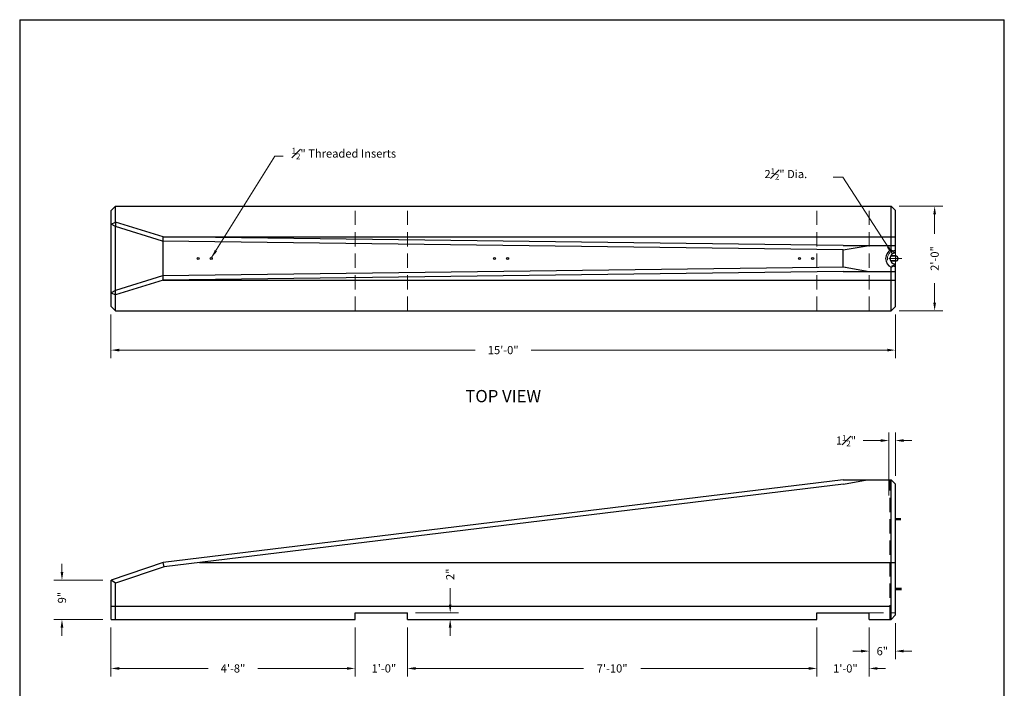
# Model space of a CAD drawing. Units: inches. Extents: x -7 to 1103, y -62 to 422.
# Drawn here: x 741 to 1103, y 177 to 422 of the extents above; entities that cross this region are included whole.
import ezdxf
from ezdxf.enums import TextEntityAlignment as Align

# ---------------------------------------------------------------- set-up
doc = ezdxf.new("R2010")
doc.units = ezdxf.units.IN
doc.header["$LTSCALE"] = 21
doc.header["$MEASUREMENT"] = 0
doc.linetypes.add('CENTER2', pattern=[1.125, 0.75, -0.125, 0.125, -0.125])
doc.linetypes.add('HIDDEN', pattern=[0.375, 0.25, -0.125])
for name, color, linetype, lineweight in [('Border', 6, 'Continuous', 25), ('Center', 2, 'CENTER2', 5), ('Concrete-Hidden', 4, 'HIDDEN', 5), ('Concrete-Med', 6, 'Continuous', 25), ('Dimensions', 7, 'Continuous', 5), ('Embeds-Med', 143, 'Continuous', 25), ('Hardware-Med', 203, 'Continuous', 25), ('Text & Leaders', 7, 'Continuous', 20), ('Text+Leader', 3, 'Continuous', 13)]:
    doc.layers.add(name, color=color, linetype=linetype, lineweight=lineweight)
doc.styles.add('Oldcastle', font='romans.shx')
doc.styles.add('ROMANS', font='romans.shx')
doc.styles.add('VIEWTITLES', font='ARIALBD.TTF')
doc.dimstyles.get("Standard").update_dxf_attribs({"dimtxt": 0.0625, "dimasz": 0.0625, "dimexe": 0.0625, "dimexo": 0.0625, "dimgap": 0.0625, "dimtad": 0, "dimdec": 4, "dimzin": 3, "dimdsep": 46, "dimlunit": 4, "dimtxsty": 'Oldcastle', "dimcen": 0.09, "dimclrd": 256, "dimclre": 256, "dimclrt": 3, "dimadec": 0, "dimazin": 0, "dimtfac": 1, "dimtdec": 4, "dimtofl": 0, "dimtmove": 0, "dimatfit": 3, "dimfxl": 0, "dimfrac": 1, "dimtolj": 1, "dimtzin": 0, "dimlwd": -1, "dimlwe": -1, "dimarcsym": 0})

# ---------------------------------------------------------------- blocks, each defined once
blk = doc.blocks.new('*D121')
at = {"layer": 'Defpoints', "color": 0}
for p in [(774.6, 316.8), (1062.6, 316.8), (774.6, 300.8)]:
    blk.add_point(p, dxfattribs=at)
at = {"layer": 'Dimensions'}
for p, q in [((774.6, 313.8), (774.6, 297.8)), ((1062.6, 313.8), (1062.6, 297.8)), ((777.6, 300.8), (908.32, 300.8)), ((1059.6, 300.8), (928.89, 300.8))]:
    blk.add_line(p, q, dxfattribs=at)
for points in [[(777.6, 301.3), (777.6, 300.3), (774.6, 300.8)], [(1059.6, 301.3), (1059.6, 300.3), (1062.6, 300.8)]]:
    blk.add_solid(points, dxfattribs=at)
at = {"layer": 'Dimensions', "color": 3, "insert": (918.6, 300.8), "char_height": 3, "attachment_point": 5, "style": 'Oldcastle'}
blk.add_mtext('\\A1;15\'-0"', dxfattribs=at)
blk = doc.blocks.new('*D122')
at = {"layer": 'Defpoints', "color": 0}
for p in [(1061, 353.6), (1061, 315.2), (1077, 315.2)]:
    blk.add_point(p, dxfattribs=at)
at = {"layer": 'Dimensions'}
for p, q in [((1064, 353.6), (1080, 353.6)), ((1077, 350.6), (1077, 343.48)), ((1077, 318.2), (1077, 325.33)), ((1064, 315.2), (1080, 315.2))]:
    blk.add_line(p, q, dxfattribs=at)
for points in [[(1076.5, 350.6), (1077.5, 350.6), (1077, 353.6)], [(1076.5, 318.2), (1077.5, 318.2), (1077, 315.2)]]:
    blk.add_solid(points, dxfattribs=at)
at = {"layer": 'Dimensions', "color": 3, "insert": (1077, 334.4), "char_height": 3, "attachment_point": 5, "rotation": 90, "style": 'Oldcastle'}
blk.add_mtext('\\A1;2\'-0"', dxfattribs=at)
blk = doc.blocks.new('*D123')
at = {"layer": 'Defpoints', "color": 0}
for p in [(1060.2, 267.61), (1062.6, 251.61), (1060.2, 244.41)]:
    blk.add_point(p, dxfattribs=at)
at = {"layer": 'Dimensions'}
for p, q in [((1057.2, 267.61), (1050.75, 267.61)), ((1060.2, 247.41), (1060.2, 270.61)), ((1062.6, 254.61), (1062.6, 270.61)), ((1065.6, 267.61), (1068.6, 267.61))]:
    blk.add_line(p, q, dxfattribs=at)
for points in [[(1057.2, 268.11), (1057.2, 267.11), (1060.2, 267.61)], [(1065.6, 268.11), (1065.6, 267.11), (1062.6, 267.61)]]:
    blk.add_solid(points, dxfattribs=at)
at = {"layer": 'Dimensions', "color": 3, "insert": (1044.44, 267.61), "char_height": 3, "attachment_point": 5, "style": 'Oldcastle'}
blk.add_mtext('\\A1;\\A1;1{\\H0.7x;\\S1#2;}"', dxfattribs=at)
blk = doc.blocks.new('*D124')
at = {"layer": 'Defpoints', "color": 0}
for p in [(1062.6, 203.61), (1053, 202.01), (1053, 190.36)]:
    blk.add_point(p, dxfattribs=at)
at = {"layer": 'Dimensions'}
for p, q in [((1053, 199.01), (1053, 187.36)), ((1062.6, 200.61), (1062.6, 187.36)), ((1050, 190.36), (1047, 190.36)), ((1065.6, 190.36), (1068.6, 190.36))]:
    blk.add_line(p, q, dxfattribs=at)
for points in [[(1050, 190.86), (1050, 189.86), (1053, 190.36)], [(1065.6, 190.86), (1065.6, 189.86), (1062.6, 190.36)]]:
    blk.add_solid(points, dxfattribs=at)
at = {"layer": 'Dimensions', "color": 3, "insert": (1057.8, 190.36), "char_height": 3, "attachment_point": 5, "style": 'Oldcastle'}
blk.add_mtext('\\A1;6"', dxfattribs=at)
blk = doc.blocks.new('*D125')
at = {"layer": 'Defpoints', "color": 0}
for p in [(883.4, 202.01), (1033.8, 202.01), (883.4, 184.01)]:
    blk.add_point(p, dxfattribs=at)
at = {"layer": 'Dimensions'}
for p, q in [((883.4, 199.01), (883.4, 181.01)), ((1033.8, 199.01), (1033.8, 181.01)), ((886.4, 184.01), (948.1, 184.01)), ((1030.8, 184.01), (969.1, 184.01))]:
    blk.add_line(p, q, dxfattribs=at)
for points in [[(886.4, 184.51), (886.4, 183.51), (883.4, 184.01)], [(1030.8, 184.51), (1030.8, 183.51), (1033.8, 184.01)]]:
    blk.add_solid(points, dxfattribs=at)
at = {"layer": 'Dimensions', "color": 3, "insert": (958.6, 184.01), "char_height": 3, "attachment_point": 5, "style": 'Oldcastle'}
blk.add_mtext('\\A1;7\'-10"', dxfattribs=at)
blk = doc.blocks.new('*D126')
at = {"layer": 'Defpoints', "color": 0}
for p in [(864.2, 202.01), (883.4, 202.01), (864.2, 184.01)]:
    blk.add_point(p, dxfattribs=at)
at = {"layer": 'Dimensions'}
for p, q in [((864.2, 199.01), (864.2, 181.01)), ((883.4, 199.01), (883.4, 181.01)), ((861.2, 184.01), (858.2, 184.01)), ((886.4, 184.01), (889.4, 184.01))]:
    blk.add_line(p, q, dxfattribs=at)
for points in [[(861.2, 184.51), (861.2, 183.51), (864.2, 184.01)], [(886.4, 184.51), (886.4, 183.51), (883.4, 184.01)]]:
    blk.add_solid(points, dxfattribs=at)
at = {"layer": 'Dimensions', "color": 3, "insert": (874.8, 184.01), "char_height": 3, "attachment_point": 5, "style": 'Oldcastle'}
blk.add_mtext('\\A1;1\'-0"', dxfattribs=at)
blk = doc.blocks.new('*D127')
at = {"layer": 'Defpoints', "color": 0}
for p in [(774.6, 202.01), (864.2, 202.01), (774.6, 184.01)]:
    blk.add_point(p, dxfattribs=at)
at = {"layer": 'Dimensions'}
for p, q in [((774.6, 199.01), (774.6, 181.01)), ((864.2, 199.01), (864.2, 181.01)), ((777.6, 184.01), (810.33, 184.01)), ((861.2, 184.01), (828.47, 184.01))]:
    blk.add_line(p, q, dxfattribs=at)
for points in [[(777.6, 184.51), (777.6, 183.51), (774.6, 184.01)], [(861.2, 184.51), (861.2, 183.51), (864.2, 184.01)]]:
    blk.add_solid(points, dxfattribs=at)
at = {"layer": 'Dimensions', "color": 3, "insert": (819.4, 184.01), "char_height": 3, "attachment_point": 5, "style": 'Oldcastle'}
blk.add_mtext('\\A1;4\'-8"', dxfattribs=at)
blk = doc.blocks.new('*D128')
at = {"layer": 'Defpoints', "color": 0}
for p in [(774.6, 216.41), (756.6, 202.01), (774.6, 202.01)]:
    blk.add_point(p, dxfattribs=at)
at = {"layer": 'Dimensions'}
for p, q in [((756.6, 219.41), (756.6, 222.41)), ((771.6, 216.41), (753.6, 216.41)), ((771.6, 202.01), (753.6, 202.01)), ((756.6, 199.01), (756.6, 196.01))]:
    blk.add_line(p, q, dxfattribs=at)
for points in [[(756.1, 219.41), (757.1, 219.41), (756.6, 216.41)], [(756.1, 199.01), (757.1, 199.01), (756.6, 202.01)]]:
    blk.add_solid(points, dxfattribs=at)
at = {"layer": 'Dimensions', "color": 3, "insert": (756.6, 209.99), "char_height": 3, "attachment_point": 5, "rotation": 90, "style": 'Oldcastle'}
blk.add_mtext('\\A1;9"', dxfattribs=at)
blk = doc.blocks.new('*D138')
at = {"layer": 'Defpoints', "color": 0}
for p in [(883.4, 204.41), (883.4, 202.01), (899.13, 202.01)]:
    blk.add_point(p, dxfattribs=at)
at = {"layer": 'Dimensions'}
for p, q in [((899.13, 207.41), (899.13, 213.48)), ((886.4, 204.41), (902.13, 204.41)), ((886.4, 202.01), (902.13, 202.01)), ((899.13, 199.01), (899.13, 196.01))]:
    blk.add_line(p, q, dxfattribs=at)
for points in [[(898.63, 207.41), (899.63, 207.41), (899.13, 204.41)], [(898.63, 199.01), (899.63, 199.01), (899.13, 202.01)]]:
    blk.add_solid(points, dxfattribs=at)
at = {"layer": 'Dimensions', "color": 3, "insert": (899.13, 218.55), "char_height": 3, "attachment_point": 5, "rotation": 90, "style": 'Oldcastle'}
blk.add_mtext('\\A1;2"', dxfattribs=at)
blk = doc.blocks.new('*D139')
at = {"layer": 'Defpoints', "color": 0}
for p in [(1033.8, 202.01), (1053, 202.01), (1033.8, 184.01)]:
    blk.add_point(p, dxfattribs=at)
at = {"layer": 'Dimensions'}
for p, q in [((1033.8, 199.01), (1033.8, 181.01)), ((1053, 199.01), (1053, 181.01)), ((1030.8, 184.01), (1027.8, 184.01)), ((1056, 184.01), (1059, 184.01))]:
    blk.add_line(p, q, dxfattribs=at)
for points in [[(1030.8, 184.51), (1030.8, 183.51), (1033.8, 184.01)], [(1056, 184.51), (1056, 183.51), (1053, 184.01)]]:
    blk.add_solid(points, dxfattribs=at)
at = {"layer": 'Dimensions', "color": 3, "insert": (1044.23, 184.01), "char_height": 3, "attachment_point": 5, "style": 'Oldcastle'}
blk.add_mtext('\\A1;1\'-0"', dxfattribs=at)
blk = doc.blocks.new('CatalogTitleOgden')
at = {"layer": 'Border'}
for p, q in [((5.6085, 15.2273), (13.1397, 15.2273)), ((5.6085, 15.2273), (5.6085, 5.1433)), ((13.1397, 5.1433), (13.1397, 15.2273))]:
    blk.add_line(p, q, dxfattribs=at)
at = {"layer": 'Text+Leader', "style": 'VIEWTITLES'}
for tag, height, p in [('DRAW', 0.1875, (9.3737, 5.9628)), ('DGHFGHFGH', 0.125, (11.8003, 6.0064)), ('FGDFGHFDG', 0.125, (11.8003, 5.7417)), ('FDGDFGDG', 0.125, (11.8003, 5.4917))]:
    blk.add_attdef(tag, text='', height=height, dxfattribs=at).set_placement(p, align=Align.MIDDLE)
at = {"layer": 'Text+Leader', "style": 'ROMANS'}
blk.add_attdef('DSFSDFDS', text='', height=0.0625, dxfattribs=at).set_placement((9.0548, 5.6514), align=Align.MIDDLE_LEFT)
at = {"layer": 'Text+Leader', "style": 'ROMANS', "width": 0.9}
blk.add_attdef('FSDGDGFG', text='', height=0.0625, dxfattribs=at).set_placement((9.241, 5.4481), align=Align.MIDDLE_LEFT)
at = {"layer": 'Text+Leader', "style": 'VIEWTITLES'}
blk.add_attdef('2002', (11.9902, 5.1995), '', height=0.0938, dxfattribs=at)

msp = doc.modelspace()

# ---------------------------------------------------------------- linework, layer by layer
at = {"layer": 'Center', "color": 0}
for p, q in [((1062.60301, 332.00374), (1062.60301, 336.80374)), ((1060.20301, 334.40374), (1065.00301, 334.40374))]:
    msp.add_line(p, q, dxfattribs=at)
at = {"layer": 'Concrete-Hidden'}
for p, q in [((864.20301, 315.20374), (864.20301, 353.60374)), ((883.40301, 315.20374), (883.40301, 353.60374)), ((1033.80301, 315.20374), (1033.80301, 353.60374)), ((1053.00301, 315.20374), (1053.00301, 353.60374)), ((1060.60301, 202.01315), (1060.60301, 253.21315)), ((1053.00301, 204.41315), (1062.60301, 204.41315))]:
    msp.add_line(p, q, dxfattribs=at)
msp.add_arc((1062.60301, 334.40374), 2.95384, 90, 270, dxfattribs=at)
at = {"layer": 'Concrete-Med'}
for p, q in [((776.20301, 353.60374), (774.60301, 352.00374)), ((774.60301, 316.80374), (774.60301, 352.00374)), ((776.20301, 353.60374), (1061.00301, 353.60374)), ((776.20301, 347.7832), (776.20301, 353.60374)), ((1062.60301, 352.00374), (1061.00301, 353.60374)), ((1061.00301, 337.62865), (1061.00301, 353.60374)), ((1062.60301, 336.40374), (1062.60301, 352.00374)), ((774.60301, 346.98326), (776.20301, 347.7832)), ((793.80301, 342.40374), (776.20301, 347.7832)), ((776.20301, 347.7832), (776.20301, 346.11013)), ((776.20301, 346.11013), (774.60301, 346.98326)), ((793.55393, 340.80681), (776.20301, 346.11013)), ((776.20301, 322.69735), (776.20301, 346.11013)), ((1043.47087, 337.60274), (793.55393, 340.80681)), ((793.80301, 342.40374), (1062.60301, 342.40374)), ((793.80301, 326.40374), (793.80301, 342.40374)), ((1043.40301, 339.20374), (793.80301, 342.40374)), ((1043.40301, 339.20374), (1062.60301, 339.20374)), ((1043.40301, 331.20387), (1043.40301, 337.60361)), ((1043.47087, 337.60274), (1053.00301, 339.20374)), ((1061.00301, 337.62865), (1062.60301, 336.40374)), ((1044.12501, 331.21313), (793.55393, 328.00068)), ((1043.40301, 329.60374), (793.80301, 326.40374)), ((1043.40301, 329.60374), (1062.60301, 329.60374)), ((1044.12501, 331.21313), (1053.00301, 329.60374)), ((1061.00301, 331.17884), (1062.60301, 332.40374)), ((1061.00301, 315.20374), (1061.00301, 331.17884)), ((1062.60301, 316.80374), (1062.60301, 332.40374)), ((793.55393, 328.00068), (776.20301, 322.69735)), ((793.80301, 326.40374), (776.20301, 321.02428)), ((793.80301, 326.40374), (1062.60301, 326.40374)), ((776.20301, 322.69735), (774.60301, 321.82423)), ((774.60301, 321.82423), (776.20301, 321.02428)), ((776.20301, 321.02428), (776.20301, 322.69735)), ((776.20301, 315.20374), (776.20301, 321.02428)), ((776.20301, 315.20374), (774.60301, 316.80374)), ((776.20301, 315.20374), (1061.00301, 315.20374)), ((1061.00301, 315.20374), (1062.60301, 316.80374)), ((1043.40301, 253.21315), (793.80301, 222.81315)), ((1043.40301, 253.21315), (1061.00301, 253.21315)), ((1043.59645, 251.62488), (1052.20301, 253.21315)), ((1061.00301, 242.01315), (1061.00301, 253.21315)), ((1061.00301, 253.21315), (1062.60301, 251.61315)), ((1043.59645, 251.62488), (794.15625, 221.24435)), ((1062.60301, 242.01315), (1062.60301, 251.61315)), ((1061.00301, 235.61315), (1061.00301, 242.01315)), ((1062.60301, 235.61315), (1062.60301, 242.01315)), ((1061.00301, 216.41315), (1061.00301, 235.61315)), ((1062.60301, 216.41315), (1062.60301, 235.61315)), ((793.80301, 222.81315), (774.60301, 216.41315)), ((794.15625, 221.24435), (776.20301, 215.25993)), ((794.15625, 221.24435), (793.80301, 222.81315)), ((807.03693, 222.81315), (1062.60301, 222.81315)), ((774.60301, 202.01315), (774.60301, 216.41315)), ((776.20301, 215.25993), (774.60301, 216.41315)), ((776.20301, 202.01315), (776.20301, 215.25993)), ((1061.00301, 210.01315), (1061.00301, 216.41315)), ((1062.60301, 210.01315), (1062.60301, 216.41315)), ((1061.00301, 202.01315), (1061.00301, 210.01315)), ((1062.60301, 203.61315), (1062.60301, 210.01315)), ((774.60301, 206.81315), (1061.00301, 206.81315)), ((864.20301, 202.01315), (864.20301, 204.41315)), ((864.20301, 204.41315), (883.40301, 204.41315)), ((883.40301, 202.01315), (883.40301, 204.41315)), ((1033.80301, 202.01315), (1033.80301, 204.41315)), ((1033.80301, 204.41315), (1053.00301, 204.41315)), ((1053.00301, 202.01315), (1053.00301, 204.41315)), ((1061.00301, 202.01315), (1062.60301, 203.61315)), ((774.60301, 202.01315), (864.20301, 202.01315)), ((883.40301, 202.01315), (1033.80301, 202.01315)), ((1053.00301, 202.01315), (1061.00301, 202.01315))]:
    msp.add_line(p, q, dxfattribs=at)
for radius, start, end in [(3.6, 116.3878, 243.6122), (2, 90, 270)]:
    msp.add_arc((1062.60301, 334.40374), radius, start, end, dxfattribs=at)
at = {"layer": 'Embeds-Med'}
for centre in [(806.60301, 334.40374), (811.40301, 334.40374), (915.40301, 334.40374), (920.20301, 334.40374), (1027.40301, 334.40374), (1032.20301, 334.40374)]:
    msp.add_circle(centre, 0.4, dxfattribs=at)
at = {"layer": 'Hardware-Med'}
for p, q in [((1062.60301, 335.39149), (1060.84256, 335.39149)), ((1062.60301, 335.35287), (1060.84256, 335.35287)), ((1062.63469, 335.31424), (1060.84256, 335.31424)), ((1062.60301, 333.49324), (1060.84256, 333.49324)), ((1062.60301, 333.45462), (1060.84256, 333.45462)), ((1062.63469, 333.416), (1060.84256, 333.416)), ((1062.60301, 238.99766), (1064.54928, 238.99766)), ((1062.60301, 238.81315), (1064.54928, 238.81315)), ((1062.60301, 238.62864), (1064.54928, 238.62864)), ((1062.60301, 213.39766), (1064.85009, 213.39766)), ((1062.60301, 213.21315), (1064.85009, 213.21315)), ((1062.60301, 213.02864), (1064.85009, 213.02864))]:
    msp.add_line(p, q, dxfattribs=at)
for centre in [(1062.60301, 334.44237), (1062.60301, 334.40374), (1062.63469, 334.36512)]:
    msp.add_arc(centre, 0.94912, 270, 90, dxfattribs=at)

# ---------------------------------------------------------------- block references
at = {"layer": 'Border', "xscale": 48, "yscale": 48, "zscale": 48}
msp.add_blockref('CatalogTitleOgden', (471.87133, -308.89572), dxfattribs=at)

# ---------------------------------------------------------------- texts
at = {"layer": 'Text+Leader', "style": 'VIEWTITLES'}
msp.add_text('%%UTOP VIEW', height=4.5, dxfattribs=at).set_placement((918.60301, 283.33617), align=Align.MIDDLE)
at = {"layer": 'Text+Leader', "char_height": 3, "attachment_point": 1, "style": 'Oldcastle'}
for s, insert, width in [('\\A1;{\\H0.7x;\\S1#2;}" Threaded Inserts', (840.962, 375.02154), 103.6349), ('\\A1;2{\\H0.7x;\\S1#2;}" Dia.', (1014.51178, 367.49008), 24.8446441)]:
    msp.add_mtext(s, dxfattribs=dict(at, insert=insert, width=width))

# ---------------------------------------------------------------- dimensions: what is measured, and where the dimension line sits
at = {"layer": 'Dimensions'}
dim = msp.add_linear_dim(base=(1077.00301, 315.20374), p1=(1061.00301, 353.60374), p2=(1061.00301, 315.20374), angle=90, text='2\'-0"', dimstyle='Standard', override={"dimscale": 48, "dimcen": -0.09, "dimfxl": 0.0625}, dxfattribs=at)
dim.commit()
dim.dimension.update_dxf_attribs({"geometry": '*D122', "text_midpoint": (1077.00301, 334.40374)})
for base, p1, p2, text, picture, middle in [((774.60301, 300.80374), (1062.60301, 316.80374), (774.60301, 316.80374), '15\'-0"', '*D121', (918.60301, 300.80374)), ((774.60301, 184.01315), (864.20301, 202.01315), (774.60301, 202.01315), '4\'-8"', '*D127', (819.40301, 184.01315)), ((883.40301, 184.01315), (1033.80301, 202.01315), (883.40301, 202.01315), '7\'-10"', '*D125', (958.60301, 184.01315))]:
    dim = msp.add_linear_dim(base=base, p1=p1, p2=p2, text=text, dimstyle='Standard', override={"dimscale": 48, "dimcen": -0.09, "dimfxl": 0.0625}, dxfattribs=at)
    dim.commit()
    dim.dimension.update_dxf_attribs({"geometry": picture, "text_midpoint": middle})
for base, p1, p2, text, picture, middle in [((1060.20301, 267.61315), (1062.60301, 251.61315), (1060.20301, 244.41315), '\\A1;1{\\H0.7x;\\S1#2;}"', '*D123', (1044.44004, 267.61315)), ((1053.00301, 190.35862), (1062.60301, 203.61315), (1053.00301, 202.01315), '6"', '*D124', (1057.80301, 190.35862)), ((864.20301, 184.01315), (883.40301, 202.01315), (864.20301, 202.01315), '1\'-0"', '*D126', (874.80416, 184.01315)), ((1033.80301, 184.01315), (1053.00301, 202.01315), (1033.80301, 202.01315), '1\'-0"', '*D139', (1044.23245, 184.01315))]:
    dim = msp.add_linear_dim(base=base, p1=p1, p2=p2, text=text, dimstyle='Standard', override={"dimscale": 48, "dimcen": -0.09, "dimfxl": 0.0625}, dxfattribs=at)
    dim.commit()
    dim.dimension.update_dxf_attribs({"geometry": picture, "text_midpoint": middle, "dimtype": 160})
for base, p1, p2, text, picture, middle in [((756.60301, 202.01315), (774.60301, 216.41315), (774.60301, 202.01315), '9"', '*D128', (756.60301, 209.98538)), ((899.13029, 202.01315), (883.40301, 204.41315), (883.40301, 202.01315), '2"', '*D138', (899.13029, 218.55486))]:
    dim = msp.add_linear_dim(base=base, p1=p1, p2=p2, angle=90, text=text, dimstyle='Standard', override={"dimscale": 48, "dimcen": -0.09, "dimfxl": 0.0625}, dxfattribs=at)
    dim.commit()
    dim.dimension.update_dxf_attribs({"geometry": picture, "text_midpoint": middle, "dimtype": 160})

# ---------------------------------------------------------------- leaders
at = {"layer": 'Text & Leaders'}
for points in [[(811.5389, 334.71564), (834.80477, 371.90736), (837.80477, 371.90736)], [(1061.51612, 336.08264), (1043.25234, 364.29435), (1039.79634, 364.29435)]]:
    msp.add_leader(points, dimstyle='Standard', override={"dimscale": 48, "dimcen": -0.09, "dimfxl": 0.0625}, dxfattribs=at)

doc.saveas('drawing.dxf')
